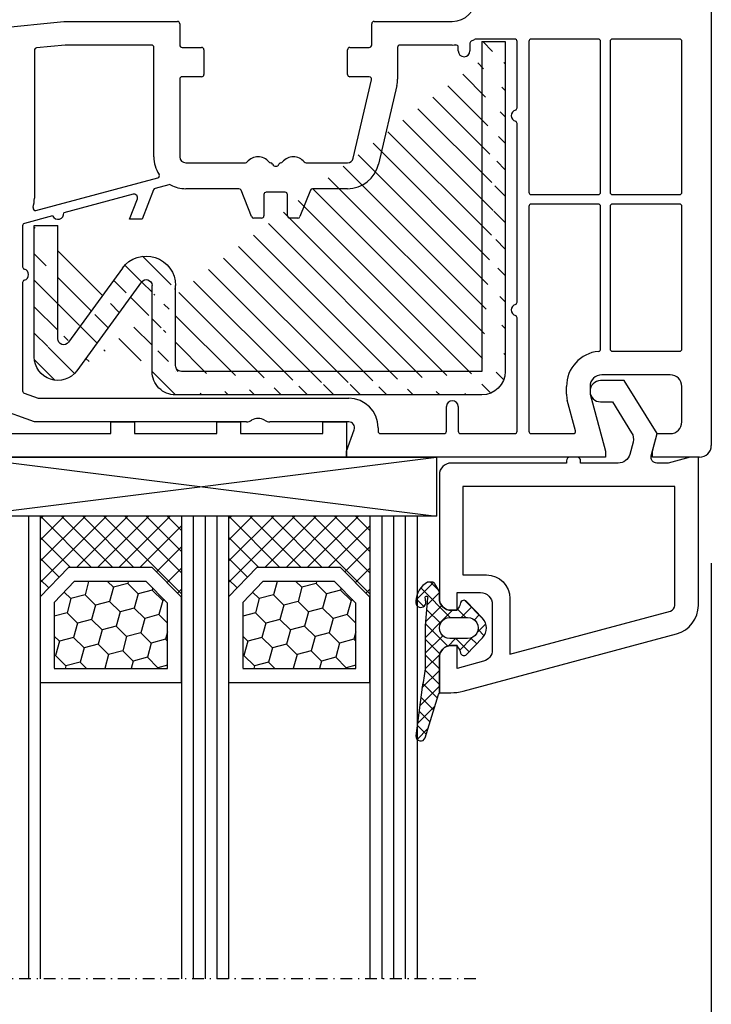
# Model space of a CAD drawing. Units: millimetres. Extents: x 17247 to 19604, y 14308 to 17906.
# Drawn here: x 19419 to 19478, y 14925 to 15009 of the extents above; entities that cross this region are included whole.
import ezdxf

# ---------------------------------------------------------------- set-up
doc = ezdxf.new("R2010")
doc.units = ezdxf.units.MM
for name, pattern in [('AUSGEZOGEN', [0]), ('MITTE2', [1.125, 0.75, -0.125, 0.125, -0.125]), ('STRICHPUNKTX2', [2, 1, -0.5, 0, -0.5])]:
    doc.linetypes.add(name, pattern=pattern)
for name, color, linetype in [('12', 1, 'MITTE2'), ('15', 1, 'Continuous'), ('31', 3, 'AUSGEZOGEN'), ('51', 1, 'Continuous'), ('Dichtungen', 6, 'AUSGEZOGEN'), ('Stahl', 94, 'Continuous')]:
    doc.layers.add(name, color=color, linetype=linetype)
doc.styles.get("Standard").update_dxf_attribs({"font": 'arial.ttf'})
doc.dimstyles.new('ISO-25', dxfattribs={"dimtxt": 7, "dimasz": 2.5, "dimexe": 1.25, "dimexo": 10, "dimtad": 1, "dimdec": 0, "dimtxsty": 'Standard', "dimcen": 2.5, "dimadec": 0, "dimazin": 0, "dimtfac": 1, "dimtdec": 0, "dimtmove": 0, "dimatfit": 3, "dimfxl": 1, "dimarcsym": 0})

# ---------------------------------------------------------------- blocks, each defined once
blk = doc.blocks.new('*D204')
at = {"color": 0, "lineweight": -2, "transparency": 16777216}
for p, q in [((19369.07312571308, 14989.97302971004), (19369.07312571308, 14901.15088210079)), ((19478.07309191348, 14962.86104990628), (19478.07309191348, 14901.15088210079)), ((19371.57312571308, 14902.40088210079), (19475.57309191348, 14902.40088210079))]:
    blk.add_line(p, q, dxfattribs=at)
at = {"color": 0, "transparency": 16777216}
for points in [[(19371.57312571308, 14902.81754876746), (19371.57312571308, 14901.98421543412), (19369.07312571308, 14902.40088210079)], [(19475.57309191348, 14902.81754876746), (19475.57309191348, 14901.98421543412), (19478.07309191348, 14902.40088210079)]]:
    blk.add_solid(points, dxfattribs=at)
at = {"layer": 'Defpoints', "color": 0, "transparency": 16777216}
for p in [(19369.07312571308, 14999.97302971004), (19478.07309191348, 14972.86104990628), (19478.07309191348, 14902.40088210079)]:
    blk.add_point(p, dxfattribs=at)
at = {"color": 0, "transparency": 16777216, "insert": (19423.57310881328, 14906.59989301484), "char_height": 7, "attachment_point": 5}
blk.add_mtext('109', dxfattribs=at)
blk = doc.blocks.new('279020 Stahl')
at = {"layer": 'Stahl'}
h = blk.add_hatch(dxfattribs=at)
h.set_pattern_fill('ANSI31', color=6, scale=0.5)
h.set_pattern_definition([(45, (-587.9411982169477, -127.3000384892566), (-1.122532015133643, 1.122532015133644), [])])
edge = h.paths.add_edge_path(flags=16)
edge.add_arc((11.99999286019556, 27.9999735170004), 2.384199576e-07, 90.0000614716504, 180.0000614717025)
edge = h.paths.add_edge_path()
edge.add_arc((2.499997410066499, 25.23075848214467), 0.500000019916206, 35.99998879346226, 180.0000345698077)
edge.add_arc((12.49999309861414, 27.49997404886017), 0.5000002384185223, 90.00002732070459, 180.0000273207567)
edge.add_line((6.926891728653572e-06, 15.59996030861112), (2.000006926891729, 15.59996158017748))
edge.add_line((1.999998703049641, 25.23190429974238), (2.000006926891729, 15.59996158017748))
edge.add_line((-2.609851435408928e-06, 26.76960180336391), (6.926891728653572e-06, 15.59996030861112))
edge.add_arc((1.999996516136889, 26.76960331994451), 1.999999125989352, 35.99999767044291, 180.0000434468859)
edge.add_line((7.477457750117537, 19.23052427769289), (2.904505980848626, 25.52465104087969))
edge.add_line((9.095491660473272, 20.40609489017697), (3.618029845592901, 27.94517324501248))
edge.add_arc((9.50000021415508, 20.69998750154082), 2.50000003701633, 215.9999948244601, 360.0000558595374)
edge.add_arc((9.50000021415508, 20.69998750154082), 0.500000037016331, 215.9999948244601, 360.0000558595374)
edge.add_line((11.99999314378147, 27.50050657665088), (12.00000025117151, 20.69999007925799))
edge.add_line((9.999992621776983, 27.99997137123501), (10.00000025117151, 20.69998798900815))
edge.add_arc((11.99999286019556, 27.9999735170004), 2.000000238419957, 90.0000614716504, 180.0000614717025)
edge.add_line((37.99999570287946, 28.00000141197597), (12.49999256675619, 27.99997428727693))
edge.add_line((37.9999935754513, 30.00000141197597), (11.99999071442835, 29.9999737554208))
edge.add_arc((37.99999572121851, 28.00000165039273), 1.999999761582685, 6.147170253011913e-05, 90.00006147170254)
edge.add_line((38.00002600037806, -9.722116374177858e-07), (37.99999548279993, 28.00000161633398))
edge.add_line((40.00002600037806, -9.722116374177858e-07), (39.99999548279993, 28.00000379616176))
edge.add_line((38.00002600037806, -9.722116374177858e-07), (40.00002600037806, -9.722116374177858e-07))
for p, q in [((37.9999935754513, 30.00000141197597), (11.99999071442835, 29.9999737554208)), ((9.095491660473272, 20.40609489017697), (3.618029845592901, 27.94517324501248)), ((9.999992621776983, 27.99997137123501), (10.00000025117151, 20.69998798900815)), ((37.99999570287946, 28.00000141197597), (12.49999256675619, 27.99997428727693)), ((38.00002600037806, -9.722116374177858e-07), (37.99999548279993, 28.00000161633398)), ((40.00002600037806, -9.722116374177858e-07), (39.99999548279993, 28.00000379616176)), ((-2.609851435408928e-06, 26.76960180336391), (6.926891728653572e-06, 15.59996030861112)), ((11.99999314378147, 27.50050657665088), (12.00000025117151, 20.69999007925799)), ((1.999998703049641, 25.23190429974238), (2.000006926891729, 15.59996158017748)), ((7.477457750117537, 19.23052427769289), (2.904505980848626, 25.52465104087969)), ((6.926891728653572e-06, 15.59996030861112), (2.000006926891729, 15.59996158017748)), ((38.00002600037806, -9.722116374177858e-07), (40.00002600037806, -9.722116374177858e-07))]:
    blk.add_line(p, q, dxfattribs=at)
for centre, radius, start, end in [((11.99999286019556, 27.9999735170004), 2.000000238419957, 90.0000614716504, 180.0000614717025), ((37.99999572121851, 28.00000165039273), 1.999999761582685, 6.147170253011913e-05, 90.00006147170254), ((1.999996516136889, 26.76960331994451), 1.999999125989352, 35.99999767044291, 180.0000434468859), ((12.49999309861414, 27.49997404886017), 0.5000002384185223, 90.00002732070459, 180.0000273207567), ((2.499997410066499, 25.23075848214467), 0.500000019916206, 35.99998879346226, 180.0000345698077), ((9.50000021415508, 20.69998750154082), 2.50000003701633, 215.9999948244601, 5.585953735958999e-05), ((9.50000021415508, 20.69998750154082), 0.500000037016331, 215.9999948244601, 5.585953735958999e-05)]:
    blk.add_arc(centre, radius, start, end, dxfattribs=at)
at = {"layer": 'Stahl', "color": 3}
blk.add_arc((11.99999286019556, 27.9999735170004), 2.384199576e-07, 90.0000614716504, 180.0000614717025, dxfattribs=at)
blk = doc.blocks.new('120136')
for points in [[(-7.403460238670959, 1.999999999999716, -0.414213562373095), (-7.703460238671141, 2.299999999999727), (-7.703460238671141, 2.499999999999545), (-17.50346023867132, 2.5, -0.414213562373095), (-18.50346023867132, 3.5), (-18.50346023867132, 14.00000000000006, -0.4142135623730868), (-17.50346023867132, 15), (-17.00346023867132, 15), (-17.00346023867132, 13.5), (-15.00346023867132, 13.5, 0.414213562373095), (-14.00346023867132, 14.5), (-14.00346023867132, 18.35731922778683, 0.3393649165275758), (-14.74433167258394, 19.32316206502128), (-17.00346023867132, 19.9292697290939), (-17.00346023867132, 18), (-17.50346023867132, 18, -0.414213562373095), (-18.50346023867132, 19), (-18.50346023867132, 22), (-17.53072225815595, 22, -0.06562392076712643), (-16.49420799380641, 21.86337134893893), (1.644361176548045, 16.99692596177056, -0.3393649165276042), (3.496539761328677, 14.58231886868407), (3.496539761328677, 2), (2.796539761328859, 2), (0.9305143575447801, 2.499999999999545), (-0.0182602946570114, 2.499999999999545, 0.4931454260313256), (-0.5012232078015586, 1.870590477448275), (0, 0), (-2.811912083590869, -4.499999999999545), (-4.803460238670596, -4.499999999999545, -0.9999999999999999), (-4.803460238670596, -2.699999999999477), (-3.809668376205991, -2.699999999999363), (-2.171649843773594, -0.07862238333882487, 0.2080002991315367), (-2.053772113640662, 0.710115925996945), (-2.334771267505857, 1.758819045102427, 0.3394542588633653), (-3.300697093794952, 2.499999999999545), (-6.503460238671323, 2.499999999999545), (-6.503460238671323, 2.299999999999727, -0.414213562373095), (-6.803460238670596, 1.999999999999716)], [(-12.50346023867132, 18.72195265592291), (1.126104044372369, 15.06524028730138, -0.3393649165276071), (1.496539761328677, 14.58231886868407), (1.496539761328677, 4.5), (-16.50346023867132, 4.5), (-16.50346023867132, 12), (-14.50346023867132, 12, 0.4142135623730992), (-12.50346023867132, 14.00000000000006)]]:
    blk.add_lwpolyline(points, format="xyb", close=True)
blk = doc.blocks.new('120636g')
at = {"layer": 'Dichtungen'}
h = blk.add_hatch(dxfattribs=at)
h.set_pattern_fill('ANSI37', color=6, scale=7.5, style=0)
h.set_pattern_definition([(45, (-574.8711626432748, -620.9830532418143), (-0.6629126073623882, 0.6629126073623883), []), (135, (-574.8711626432748, -620.9830532418143), (-0.6629126073623883, -0.6629126073623882), [])])
edge = h.paths.add_edge_path()
edge.add_line((-16.19522503867108, 18.75685890000011), (-14.83435093867092, 17.32743460000029))
edge.add_arc((-15.70348370657643, 16.50000770000032), 1.200011267901538, -43.59180370215421, 43.59180370213829, ccw=False)
edge.add_line((-14.83435093867115, 15.67258080000011), (-16.19522503867108, 14.24315650000005))
edge.add_arc((-16.4125033062361, 14.45000491111296), 0.2999935178232858, 195.0001137512348, 316.4086978459811, ccw=False)
edge.add_line((-16.70227463867104, 14.37236030000008), (-16.76374843867109, 14.60177620000013))
edge.add_arc((-13.83889701752333, 16.63365719222031), 3.56136156579695, 207.3043505901209, 214.7875329624643, ccw=False)
edge.add_line((-17.00346023867132, 15), (-17.50346023867132, 15))
edge.add_arc((-17.50346023867087, 13.99999999999977), 1.000000000000227, 90.00000000002606, 179.999999999987)
edge.add_line((-18.5034602386711, 14), (-18.5034602386711, 13.48038870000005))
edge.add_arc((-18.80357794230677, 13.48043459574666), 0.3001177071450003, 330.00335476470156, 359.9912379958727, ccw=False)
edge.add_line((-18.54365959803977, 13.33039096057519), (-18.87783463867106, 12.75155260000008))
edge.add_arc((-19.13766139911515, 12.90157312058965), 0.3000268355344833, 271.67140767323326, 329.9984337312697, ccw=False)
edge.add_line((-19.12891038744795, 12.60167393446932), (-19.50346403867115, 12.60167320000005))
edge.add_arc((-18.55317978809284, 14.29902548758763), 1.945262179007239, 181.1499096680313, 240.7571622679588, ccw=False)
edge.add_arc((-20.07853122346473, 14.33010223414306), 0.4253378543821486, -4.659466706497824, 189.488251430547, ccw=False)
edge.add_line((-19.65459906647698, 14.2955505823428), (-19.71075447401176, 13.89333894316303))
edge.add_arc((-19.59843870279576, 13.89619146745929), 0.1123519886726854, 181.4548489001843, 388.7688989436136)
edge.add_line((-19.49995453867109, 13.95026400000006), (-19.7034686386711, 16.27667620000011))
edge.add_line((-19.7034686386711, 16.27667620000011), (-19.7034686386711, 19.97534950000011))
edge.add_arc((-34.41485924048524, 18.19544614941052), 14.81867299647932, 6.898577752195835, 12.9658687922557)
edge.add_line((-19.97400467665557, 21.520320409124), (-20.48832185531285, 25.64959219307605))
edge.add_arc((-20.09127050383741, 25.69807731914463), 0.4000007289472823, 17.361472184008903, 186.9620899970711, ccw=False)
edge.add_line((-19.70949332852945, 25.81743715984589), (-18.56449384987161, 22.15522225393238))
edge.add_arc((-19.04212723152608, 21.87780575000035), 0.5523527531610143, -12.780994617360875, 30.148650932901717, ccw=False)
edge.add_line((-18.5034602386711, 21.7556115000001), (-18.50346023867132, 19.00000000000011))
edge.add_arc((-17.50346023867132, 19), 1, 179.9999999999935, 270)
edge.add_line((-17.50346023867132, 18), (-17.00346023867132, 18))
edge.add_arc((-13.83485581884404, 16.36398886591919), 3.566032304983418, 145.2182474548824, 152.6918269729591, ccw=False)
edge.add_line((-16.76374843867109, 18.39823920000003), (-16.70227463867093, 18.62765510000008))
edge.add_arc((-16.41250330621538, 18.55001048880615), 0.2999935178641661, 43.59130216795921, 164.9998862348312, ccw=False)
edge = h.paths.add_edge_path(flags=16)
edge.add_arc((-17.60346678867836, 16.49999815000007), 0.8999919500360164, 89.99948751603493, 270.0005124839651)
edge.add_line((-17.60345873867107, 15.60000620000005), (-16.10346253867101, 15.60000620000005))
edge.add_arc((-16.10345448866383, 16.49999815000024), 0.8999919500361869, 269.9994875160422, 450.0005124839578)
edge.add_line((-16.10346253867101, 17.39999010000042), (-17.60345873867107, 17.39999010000008))
at = {"layer": 'Dichtungen', "color": 6}
for points in [[(-16.19522503867108, 18.75685890000011), (-14.83435093867092, 17.32743460000029, -0.399888497698231), (-14.83435093867115, 15.67258080000011), (-16.19522503867108, 14.24315650000005, -0.5855743656770479), (-16.70227463867104, 14.37236030000008), (-16.76374843867109, 14.60177620000013, -0.03266315120447103), (-17.00346023867132, 15), (-17.50346023867132, 15, 0.4142135623728952), (-18.5034602386711, 14), (-18.5034602386711, 13.48038870000005, -0.1315987122318708), (-18.54365959803977, 13.33039096057519), (-18.87783463867106, 12.75155260000008, -0.2601405045438829), (-19.12891038744795, 12.60167393446932), (-19.50346403867115, 12.60167320000005, -0.26611331285629), (-20.49805021101076, 14.25998726100067, -1.131763443281861), (-19.65459906647698, 14.2955505823428), (-19.71075447401176, 13.89333894316303, 1.272075403165951), (-19.49995453867109, 13.95026400000006), (-19.7034686386711, 16.27667620000011), (-19.7034686386711, 19.97534950000011, 0.02647973771903128), (-19.97400467665557, 21.520320409124), (-20.48832185531285, 25.64959219307605, -0.913130423707577), (-19.70949332852945, 25.81743715984589), (-18.56449384987161, 22.15522225393238, -0.1895379062843646), (-18.5034602386711, 21.7556115000001), (-18.50346023867132, 19.00000000000011, 0.4142135623731283), (-17.50346023867132, 18), (-17.00346023867132, 18, -0.03262120620300393), (-16.76374843867109, 18.39823920000003), (-16.70227463867093, 18.62765510000008, -0.5855743655137186)], [(-17.60345873867107, 17.39999010000008, 1.000008944572556), (-17.60345873867107, 15.60000620000005), (-16.10346253867101, 15.60000620000005, 1.00000894457243), (-16.10346253867101, 17.39999010000042)]]:
    blk.add_lwpolyline(points, format="xyb", close=True, dxfattribs=at)
blk.add_blockref('120136', (-1.77635683940025e-15, 0))

msp = doc.modelspace()

# ---------------------------------------------------------------- hatches: boundary and pattern name
at = {"layer": '51'}
h = msp.add_hatch(dxfattribs=at)
h.set_pattern_fill('ANSI37', color=256, scale=0.4, angle=-1.272221872585407e-14, style=0)
h.set_pattern_definition([(315, (18246.58114713412, 15726.47029936252), (-0.8980256121069151, -0.8980256121069156), []), (225, (18246.58114713412, 15726.47029936252), (-0.8980256121069156, 0.8980256121069151), [])])
h.paths.add_polyline_path([(19433.07309191348, 14966.85775322466), (19433.07309191348, 14959.96364121465), (19430.56981599823, 14962.50677382516), (19423.45954828602, 14962.50677382516), (19421.07309191348, 14959.99402090776), (19421.07309191348, 14966.85775322466)])
h = msp.add_hatch(dxfattribs=at)
h.set_pattern_fill('ANSI37', color=256, scale=0.4, angle=-1.272221872585407e-14, style=0)
h.set_pattern_definition([(315, (18262.58114713412, 15726.47029936252), (-0.8980256121069151, -0.8980256121069156), []), (225, (18262.58114713412, 15726.47029936252), (-0.8980256121069156, 0.8980256121069151), [])])
h.paths.add_polyline_path([(19449.07309191348, 14966.85775322466), (19449.07309191348, 14959.96364121465), (19446.56981599823, 14962.50677382516), (19439.45954828602, 14962.50677382516), (19437.07309191348, 14959.99402090776), (19437.07309191348, 14966.85775322466)])
h = msp.add_hatch(dxfattribs=at)
h.set_pattern_fill('HONEY', color=256, scale=10, angle=44.99999999999997, style=0)
h.set_pattern_definition([(315.0000000000001, (19790.71779675591, 15058.19911978624), (0.5603596734500372, -2.091290755999517), [1.25, -2.5]), (195.0000000000001, (19790.71779675591, 15058.19911978624), (-2.091290758120164, 0.5603596655356731), [1.25, -2.5]), (255.0000000000001, (19790.71779675591, 15058.19911978624), (-1.530931084670127, -1.530931090463843), [-2.499999999999993, 1.249999999999996])])
h.paths.add_polyline_path([(19431.88199191348, 14959.47577305108), (19431.88199191348, 14953.92270785352), (19422.26419191348, 14953.92270785352), (19422.26419191348, 14959.52267642669), (19423.94672708677, 14961.31567382516), (19430.07092658594, 14961.31567382516)])
h = msp.add_hatch(dxfattribs=at)
h.set_pattern_fill('HONEY', color=256, scale=10, angle=44.99999999999997, style=0)
h.set_pattern_definition([(315.0000000000001, (19806.71779675591, 15058.19911978624), (0.5603596734500372, -2.091290755999517), [1.25, -2.5]), (195.0000000000001, (19806.71779675591, 15058.19911978624), (-2.091290758120164, 0.5603596655356731), [1.25, -2.5]), (255.0000000000001, (19806.71779675591, 15058.19911978624), (-1.530931084670127, -1.530931090463843), [-2.499999999999993, 1.249999999999996])])
h.paths.add_polyline_path([(19447.88199191348, 14959.47577305108), (19447.88199191348, 14953.92270785352), (19438.26419191348, 14953.92270785352), (19438.26419191348, 14959.52267642669), (19439.94672708677, 14961.31567382516), (19446.07092658594, 14961.31567382516)])

# ---------------------------------------------------------------- linework, layer by layer
for p, q in [((19478.07309191348, 15025.86104990628), (19478.07309191348, 14972.86104990628)), ((19413.52334005397, 15007.90607472033), (19423.07309191348, 15008.86104990628)), ((19423.07309191348, 15008.86104990628), (19432.72309191348, 15008.86104990628)), ((19432.92309191348, 15008.66104990628), (19432.92309191348, 15006.86104990628)), ((19449.22309191348, 15006.86104990628), (19449.22309191348, 15008.66104990628)), ((19449.42309191348, 15008.86104990628), (19456.07309191348, 15008.86104990628)), ((19461.37309191348, 15007.36104990628), (19458.06055260495, 15007.36104990628)), ((19468.47309191348, 15007.36104990628), (19462.77309191348, 15007.36104990628)), ((19475.37309191348, 15007.36104990628), (19469.67309191348, 15007.36104990628)), ((19423.17284315572, 15006.86104990628), (19420.75319116968, 15006.61908470767)), ((19430.52309191348, 15006.86104990628), (19423.17284315572, 15006.86104990628)), ((19430.72309191348, 14997.36104990628), (19430.72309191348, 15006.66104990628)), ((19433.12309191348, 15006.66104990628), (19434.77309191348, 15006.66104990628)), ((19434.97309191348, 15006.46104990628), (19434.97309191348, 15004.36104990628)), ((19447.17309191348, 15004.36104990628), (19447.17309191348, 15006.46104990628)), ((19447.37309191348, 15006.66104990628), (19449.02309191348, 15006.66104990628)), ((19451.42309191348, 15006.66104990628), (19451.42309191348, 15003.96104990628)), ((19456.07309191348, 15006.86104990628), (19451.62309191348, 15006.86104990628)), ((19456.57309191348, 15006.36104990628), (19456.57309191348, 15006.67177789313)), ((19457.57309191348, 15007.02047703233), (19457.57309191348, 15006.36104990628)), ((19461.57309191348, 15001.53187029952), (19461.57309191348, 15007.16104990628)), ((19462.57309191348, 15007.16104990628), (19462.57309191348, 14994.36104990628)), ((19468.67309191348, 14994.36104990628), (19468.67309191348, 15007.16104990628)), ((19469.47309191348, 15007.16104990628), (19469.47309191348, 14994.36104990628)), ((19475.57309191348, 14994.36104990628), (19475.57309191348, 15007.16104990628)), ((19420.57309191348, 15006.42007726963), (19420.57309191348, 14993.86104990628)), ((19432.92309191348, 15003.96104990628), (19432.92309191348, 14997.36104990628)), ((19434.77309191348, 15004.16104990628), (19433.12309191348, 15004.16104990628)), ((19449.02309191348, 15004.16104990628), (19447.37309191348, 15004.16104990628)), ((19447.65998112898, 14997.24730065648), (19449.21784759968, 15003.91555020636)), ((19451.36016014788, 15003.41505350724), (19449.80229367718, 14996.74680395736)), ((19461.57309191348, 14985.03187029952), (19461.57309191348, 15000.19022951303)), ((19433.42309191348, 14996.86104990628), (19438.50071138402, 14996.86104990628)), ((19443.64547244294, 14996.86104990628), (19447.17309191348, 14996.86104990628)), ((19420.70641365997, 14992.80531000173), (19431.05021106522, 14995.57692216314)), ((19431.99473661448, 14995.00178607697), (19430.82144502896, 14994.68740354414)), ((19428.95939210823, 14994.18846796777), (19423.07063267184, 14992.61057963237)), ((19430.68653971673, 14994.56601419475), (19429.72309191348, 14992.06104990628)), ((19437.93768532119, 14994.66104990628), (19433.42309191348, 14994.66104990628)), ((19439.02280316759, 14992.28677177101), (19438.12338065937, 14994.53532804155)), ((19440.07309191348, 14994.16104990628), (19440.07309191348, 14992.36104990628)), ((19441.87309191348, 14994.36104990628), (19440.27309191348, 14994.36104990628)), ((19442.07309191348, 14992.36104990628), (19442.07309191348, 14994.16104990628)), ((19444.02280316759, 14994.53532804155), (19443.12338065937, 14992.28677177101)), ((19447.17309191348, 14994.66104990628), (19444.20849850576, 14994.66104990628)), ((19462.77309191348, 14994.16104990628), (19468.47309191348, 14994.16104990628)), ((19469.67309191348, 14994.16104990628), (19475.37309191348, 14994.16104990628)), ((19428.65167743062, 14992.06104990628), (19429.31704150363, 14993.79099649609)), ((19462.57309191348, 14993.16104990628), (19462.57309191348, 14974.06104990628)), ((19468.47309191348, 14993.36104990628), (19462.77309191348, 14993.36104990628)), ((19468.67309191348, 14981.04695637071), (19468.67309191348, 14993.16104990628)), ((19469.47309191348, 14993.16104990628), (19469.47309191348, 14981.06104990628)), ((19475.37309191348, 14993.36104990628), (19469.67309191348, 14993.36104990628)), ((19475.57309191348, 14981.06104990628), (19475.57309191348, 14993.16104990628)), ((19422.11744411427, 14992.35517352813), (19419.72132810446, 14991.71313617833)), ((19419.57309191348, 14991.51995101307), (19419.57309191348, 14988.03187029952)), ((19429.72309191348, 14992.06104990628), (19428.65167743062, 14992.06104990628)), ((19439.87309191348, 14992.16104990628), (19439.20849850576, 14992.16104990628)), ((19442.93768532119, 14992.16104990628), (19442.27309191348, 14992.16104990628)), ((19419.57309191348, 14986.69022951303), (19419.57309191348, 14977.48608101204)), ((19461.57309191348, 14974.06104990628), (19461.57309191348, 14983.69022951303)), ((19469.67309191348, 14980.86104990628), (19475.37309191348, 14980.86104990628)), ((19474.57309191348, 14978.86104990628), (19468.77309191348, 14978.86104990628)), ((19419.7054284137, 14977.29787460726), (19420.88765482221, 14976.87284350151)), ((19465.77309191348, 14977.21271595612), (19465.77309191348, 14977.86104990628)), ((19467.77309191348, 14977.86104990628), (19467.77309191348, 14977.21271595612)), ((19467.77309191348, 14977.21271595612), (19469.07309191348, 14972.36104990628)), ((19475.57309191348, 14974.86104990628), (19475.57309191348, 14977.86104990628)), ((19420.5718632896, 14974.86104990628), (19415.41890144575, 14976.71362996594)), ((19420.95531832199, 14976.86104990628), (19447.2689592808, 14976.86104990628)), ((19466.5331558547, 14974.1128137153), (19465.8412402609, 14976.69507786591)), ((19455.57309191348, 14974.06104990628), (19455.57309191348, 14976.16104990628)), ((19456.57309191348, 14976.16104990628), (19456.57309191348, 14974.06104990628)), ((19438.57810447626, 14974.86104990628), (19420.5718632896, 14974.86104990628)), ((19447.2689592808, 14974.86104990628), (19440.5680793507, 14974.86104990628)), ((19447.07310769851, 14972.36104990628), (19447.73880559119, 14974.19003983462)), ((19449.7689592808, 14974.36104990628), (19449.7689592808, 14974.06104990628)), ((19449.9689592808, 14973.86104990628), (19455.37309191348, 14973.86104990628)), ((19456.77309191348, 14973.86104990628), (19461.37309191348, 14973.86104990628)), ((19462.77309191348, 14973.86104990628), (19466.33997068944, 14973.86104990628)), ((19473.07309191348, 14972.36104990628), (19473.47501570213, 14973.86104990628)), ((19473.47501570213, 14973.86104990628), (19474.57309191348, 14973.86104990628)), ((19447.07310769851, 14971.86104990628), (19447.07310769851, 14972.36104990628)), ((19469.07309191348, 14972.36104990628), (19469.07309191348, 14971.86104990628)), ((19473.07309191348, 14971.86104990628), (19473.07309191348, 14972.36104990628)), ((19469.07309191348, 14971.86104990628), (19447.07310769851, 14971.86104990628)), ((19477.07309191348, 14971.86104990628), (19473.07309191348, 14971.86104990628))]:
    msp.add_line(p, q)
for centre, radius, start, end in [((19456.07309191348, 15010.86104990628), 2, 270, 0), ((19432.72309191348, 15008.66104990628), 0.2000000000000455, 0, 90), ((19449.42309191348, 15008.66104990628), 0.1999999999998181, 89.99999999979156, 180), ((19456.0730919133, 15010.86104990617), 3.99999999999467, 293.8762077333901, 298.2425371877924), ((19458.06055260491, 15007.16104990627), 0.2000000000098225, 89.99999999124549, 118.2425371759972), ((19461.37309191348, 15007.16104990628), 0.2000000000007276, 1.042204158021965e-10, 89.99999999979156), ((19462.77309191348, 15007.16104990628), 0.2000000000000426, 90, 180.0000000001042), ((19468.47309191348, 15007.16104990628), 0.1999999999999418, 359.9999999998958, 90), ((19469.67309191348, 15007.16104990628), 0.2000000000000356, 90, 180.0000000001042), ((19475.37309191348, 15007.16104990628), 0.199999999999936, 359.9999999998958, 90), ((19420.77309191348, 15006.42007726963), 0.1999999999997962, 95.71059313736482, 180), ((19430.52309191348, 15006.66104990628), 0.1999999999997897, 0, 90), ((19433.12309191348, 15006.86104990628), 0.1999999999998181, 180, 270.0000000002084), ((19434.77309191348, 15006.46104990628), 0.2000000000000455, 1.042204158021965e-10, 90), ((19447.37309191348, 15006.46104990628), 0.1999999999998181, 90, 179.9999999998958), ((19449.02309191348, 15006.86104990628), 0.2000000000000455, 270, 359.9999999998958), ((19451.62309191348, 15006.66104990628), 0.1999999999998181, 90, 180.0000000001042), ((19456.07309191348, 15010.86104990628), 4.00000000000001, 270, 274.0960437580927), ((19456.37309191347, 15006.67177789314), 0.2000000000084583, 359.9999999981241, 94.0960437562141), ((19457.77309191348, 15007.02047703233), 0.2000000000003763, 113.8762077302155, 179.9999999998958), ((19457.07309191348, 15006.36104990628), 0.5, 180, 0), ((19433.12309191348, 15003.96104990628), 0.1999999999998181, 90, 180.0000000001042), ((19434.77309191348, 15004.36104990628), 0.2000000000002728, 270, 0), ((19447.37309191348, 15004.36104990628), 0.2000000000000455, 180, 270.0000000002084), ((19449.02309191348, 15003.96104990628), 0.2000000000006216, 346.8501574404929, 90.00000000020843), ((19449.02309191348, 15003.96104990628), 2.400000000002819, 346.8501574404929, 0), ((19461.37309191348, 15001.53187029952), 0.2000000000001025, 286.6015495991995, 359.9999999998958), ((19461.57309191348, 15000.86104990627), 0.499999999996726, 106.6015495989997, 253.3984504005711), ((19461.37309191348, 15000.19022951303), 0.1999999999966349, 1.250644989626358e-09, 73.39845040208843), ((19433.42309191348, 14997.36104990628), 2.7, 180, 213.2710809561642), ((19433.42309191348, 14997.36104990628), 0.5, 180, 270), ((19439.57309191349, 14996.16104990628), 1.199999999993534, 39.93804907872251, 139.9947991148613), ((19442.57309191348, 14996.16104990628), 1.200000000000209, 40.00520088476522, 140.0619509215711), ((19447.17309191348, 14997.36104990628), 0.5, 270, 346.8501574404929), ((19438.50071138402, 14997.06104990628), 0.2000000000002728, 270, 319.9947991145676), ((19440.64652652429, 14997.05979243687), 0.2000000000002754, 219.9380490788024, 265.4556665959271), ((19440.61483434398, 14996.66104990628), 0.199999999999957, 23.57817847821453, 85.45566659592707), ((19441.07309191348, 14996.86104990628), 0.3000000000000901, 203.5781784783101, 336.4218215217854), ((19441.53134948298, 14996.66104990628), 0.1999999999997998, 94.54433340407293, 156.4218215217855), ((19441.49965730266, 14997.05979243687), 0.2000000000006369, 274.5443334040729, 320.0619509214912), ((19443.64547244295, 14997.06104990627), 0.1999999999934294, 220.0052008847652, 269.9999999960396), ((19447.17309191348, 14997.36104990628), 2.699999999999826, 270, 346.8501574404929), ((19430.9984472562, 14995.7701073284), 0.2, 284.9999999999944, 33.27108095616418), ((19432.0465004235, 14994.80860091171), 0.2, 61.66104559543077, 104.9999999999945), ((19433.42309191348, 14997.36104990628), 2.7, 241.6610455954307, 270), ((19429.03703782176, 14993.89869021988), 0.3, 338.962488974638, 104.9999999999945), ((19430.87320883798, 14994.49421837888), 0.2, 104.9999999999945, 158.9624889747353), ((19437.93768532119, 14994.46104990628), 0.1999999999995951, 21.80140948639052, 90.00000000020843), ((19440.27309191348, 14994.16104990628), 0.1999999999998181, 90, 180), ((19441.87309191348, 14994.16104990628), 0.1999999999998181, 359.9999999998958, 90), ((19444.20849850576, 14994.46104990628), 0.2000000000000455, 90, 158.1985905137063), ((19462.77309191348, 14994.36104990628), 0.1999999999998466, 180, 270), ((19468.47309191348, 14994.36104990628), 0.1999999999998323, 270, 0), ((19469.67309191348, 14994.36104990628), 0.1999999999998466, 180, 270), ((19475.37309191348, 14994.36104990628), 0.1999999999998323, 270, 0), ((19417.57309191346, 14993.86104990615), 3.000000000018139, 344.3626068236434, 2.501289979252716e-09), ((19462.77309191348, 14993.16104990628), 0.1999999999999887, 90, 180.0000000001042), ((19468.47309191348, 14993.16104990628), 0.1999999999998466, 359.9999999998958, 90), ((19469.67309191348, 14993.16104990628), 0.1999999999999887, 90, 180.0000000001042), ((19475.37309191348, 14993.16104990628), 0.1999999999998466, 359.9999999998958, 90), ((19420.65464985095, 14992.99849516699), 0.1999999999999829, 164.3626068211666, 284.9999999999944), ((19422.57309191348, 14992.56104990628), 0.5, 204.3149878635887, 5.685012136318185), ((19439.20849850576, 14992.36104990628), 0.1999999999998181, 201.8014094863905, 270.0000000002084), ((19439.87309191348, 14992.36104990628), 0.1999999999998181, 270, 0), ((19442.27309191348, 14992.36104990628), 0.2000000000000455, 180, 270), ((19442.93768532119, 14992.36104990628), 0.1999999999998484, 270.0000000002084, 338.198590513803), ((19419.77309191348, 14991.51995101308), 0.1999999999997367, 104.9999999999945, 180.0000000001042), ((19419.77309191348, 14988.03187029952), 0.2, 180, 253.3984504005711), ((19419.57309191348, 14987.36104990628), 0.5, 286.6015495991995, 73.39845040080058), ((19419.77309191348, 14986.69022951303), 0.2, 106.6015495994289, 180), ((19461.57309191348, 14984.36104990627), 0.499999999996508, 106.6015495989997, 253.3984504005711), ((19461.37309191348, 14985.03187029952), 0.1999999999997547, 286.6015495989699, 1.042204158021965e-10), ((19461.37309191348, 14983.69022951303), 0.1999999999970896, 1.250644989626358e-09, 73.39845040208843), ((19468.77309191348, 14977.86104990628), 2.999999999999913, 95.37937899132021, 180), ((19468.47309191346, 14981.04695637071), 0.2000000000177649, 275.3793789913202, 0), ((19469.67309191348, 14981.06104990628), 0.1999999999998466, 179.9999999998958, 270), ((19475.37309191348, 14981.06104990628), 0.1999999999998607, 270, 0), ((19468.77309191348, 14977.86104990628), 1, 90, 180), ((19474.57309191348, 14977.86104990628), 1, 0, 90), ((19419.77309191348, 14977.48608101204), 0.1999999999998181, 180, 250.2255998775667), ((19467.77309191348, 14977.21271595612), 2, 180, 195.0000000000215), ((19420.95531832199, 14977.06104990628), 0.1999999999996651, 250.2255998773706, 269.9999999997916), ((19447.2689592808, 14974.36104990628), 2.500000000000455, 0, 90), ((19456.07309191348, 14976.16104990628), 0.5, 0, 180), ((19438.57810447626, 14975.66104990628), 0.8000000000005962, 270.0000000002084, 303.5573097649805), ((19439.57309191342, 14974.16104990628), 1.000000000031354, 56.44269023253357, 123.5573097622056), ((19440.5680793506, 14975.66104990631), 0.8000000000317868, 236.4426902425349, 270.0000000072954), ((19447.2689592808, 14974.36104990628), 0.5000000000002232, 339.999999999984, 90), ((19474.57309191348, 14974.86104990628), 1, 270, 0), ((19449.9689592808, 14974.06104990628), 0.1999999999998181, 180, 270), ((19455.37309191348, 14974.06104990628), 0.2000000000000455, 270, 0), ((19456.77309191348, 14974.06104990628), 0.1999999999998181, 180, 270), ((19461.37309191348, 14974.06104990628), 0.2, 270, 0), ((19462.77309191348, 14974.06104990628), 0.1999999999999034, 179.9999999998958, 270), ((19466.33997068944, 14974.06104990628), 0.2000000000001504, 270, 15.00000000012209), ((19477.07309191348, 14972.86104990628), 1, 270, 0)]:
    msp.add_arc(centre, radius, start, end)
at = {"layer": '12', "linetype": 'STRICHPUNKTX2'}
msp.add_line((19458.07309191348, 14927.57930372697), (19412.06299043693, 14927.57930372697), dxfattribs=at)
at = {"layer": '15'}
for p, q in [((19414.71801016336, 14971.86145209844), (19454.71801016336, 14966.86145209844)), ((19414.71801016336, 14966.86145209844), (19454.71801016336, 14971.86145209844))]:
    msp.add_line(p, q, dxfattribs=at)
for points in [[(19429.07310769851, 14973.86104990628), (19436.07310769851, 14973.86104990628), (19436.07310769851, 14974.86104990628), (19438.07310769851, 14974.86104990628), (19438.07310769851, 14973.86104990628), (19445.07310769851, 14973.86104990628), (19445.07310769851, 14974.86104990628), (19447.07310769851, 14974.86104990628), (19447.07310769851, 14971.86104990628), (19413.45290260876, 14971.86104990628), (19413.45290260876, 14973.22062624907), (19411.9827956298, 14973.87856695562), (19412.02260093574, 14974.7824777072), (19413.45290260876, 14976.3413125798), (19415.45290260876, 14975.5781713785), (19415.45290260876, 14973.86104990628), (19427.07310769851, 14973.86104990628), (19427.07310769851, 14974.86104990628), (19429.07310769851, 14974.86104990628)], [(19414.71801016336, 14971.86145209844), (19454.71801016336, 14971.86145209844), (19454.71801016336, 14966.86145209844), (19414.71801016336, 14966.86145209844)]]:
    msp.add_lwpolyline(points, close=True, dxfattribs=at)
at = {"layer": '31'}
for p, q in [((19420.07309191348, 14966.86104990628), (19420.07309191348, 14927.57930372697)), ((19421.07309191348, 14966.86104990628), (19421.07309191348, 14927.57930372697)), ((19433.07309191348, 14966.86104990628), (19433.07309191348, 14927.57930372697)), ((19434.07309191348, 14966.86104990628), (19434.07309191348, 14927.57930372697)), ((19435.07309191348, 14966.86104990628), (19435.07309191348, 14927.57930372697)), ((19436.07309191348, 14966.86104990628), (19436.07309191348, 14927.57930372697)), ((19437.07309191348, 14966.86104990628), (19437.07309191348, 14927.57930372697)), ((19449.07309191348, 14966.86104990628), (19449.07309191348, 14927.57930372697)), ((19450.07309191348, 14966.86104990628), (19450.07309191348, 14927.57930372697)), ((19451.07309191348, 14966.86104990628), (19451.07309191348, 14927.57930372697)), ((19452.07309191348, 14966.86104990628), (19452.07309191348, 14927.57930372697)), ((19453.07309191348, 14966.86104990628), (19453.07309191348, 14927.57930372697))]:
    msp.add_line(p, q, dxfattribs=at)
at = {"layer": '51'}
for p, q in [((19423.45954828602, 14962.50677382516), (19421.07309191348, 14959.99402090776)), ((19430.56981599823, 14962.50677382516), (19423.45954828602, 14962.50677382516)), ((19433.07309191348, 14959.96364121465), (19430.56981599823, 14962.50677382516)), ((19439.45954828602, 14962.50677382516), (19437.07309191348, 14959.99402090776)), ((19446.56981599823, 14962.50677382516), (19439.45954828602, 14962.50677382516)), ((19449.07309191348, 14959.96364121465), (19446.56981599823, 14962.50677382516)), ((19423.9752351606, 14961.34605351827), (19422.26419191348, 14959.52267642669)), ((19430.07092658594, 14961.31567382516), (19423.9752351606, 14961.31567382516)), ((19431.88199191348, 14959.47577305108), (19430.07092658594, 14961.31567382516)), ((19439.9752351606, 14961.31567382516), (19438.26419191348, 14959.52267642669)), ((19446.07092658594, 14961.31567382516), (19439.9752351606, 14961.31567382516)), ((19447.88199191348, 14959.47577305108), (19446.07092658594, 14961.31567382516)), ((19421.07309191348, 14959.99402090776), (19421.07309191348, 14952.76198754662)), ((19433.07309191348, 14952.73160785352), (19433.07309191348, 14959.96364121465)), ((19437.07309191348, 14959.99402090776), (19437.07309191348, 14952.76198754662)), ((19449.07309191348, 14952.73160785352), (19449.07309191348, 14959.96364121465)), ((19422.26419191348, 14959.52267642669), (19422.26419191348, 14953.95308754662)), ((19431.88199191348, 14953.92270785352), (19431.88199191348, 14959.47577305108)), ((19438.26419191348, 14959.52267642669), (19438.26419191348, 14953.95308754662)), ((19447.88199191348, 14953.92270785352), (19447.88199191348, 14959.47577305108)), ((19422.26419191348, 14953.92270785352), (19431.88199191348, 14953.92270785352)), ((19438.26419191348, 14953.92270785352), (19447.88199191348, 14953.92270785352)), ((19421.07309191348, 14952.73160785352), (19433.07309191348, 14952.73160785352)), ((19437.07309191348, 14952.73160785352), (19449.07309191348, 14952.73160785352))]:
    msp.add_line(p, q, dxfattribs=at)

# ---------------------------------------------------------------- block references
at = {"xscale": -1, "rotation": 180}
msp.add_blockref('120636g', (19473.47501570213, 14973.86104990628), dxfattribs=at)
at = {"layer": 'Stahl', "xscale": -1, "rotation": 180}
msp.add_blockref('279020 Stahl', (19420.5668565279, 15007.14535757322), dxfattribs=at)

# ---------------------------------------------------------------- dimensions: what is measured, and where the dimension line sits
dim = msp.add_linear_dim(base=(19478.07309191348, 14902.40088210079), p1=(19369.07312571308, 14999.97302971004), p2=(19478.07309191348, 14972.86104990628), dimstyle='ISO-25', override={"dimtxt": 7})
dim.commit()
dim.dimension.update_dxf_attribs({"geometry": '*D204', "text_midpoint": (19423.57310881328, 14906.59989301484)})

doc.saveas('drawing.dxf')
